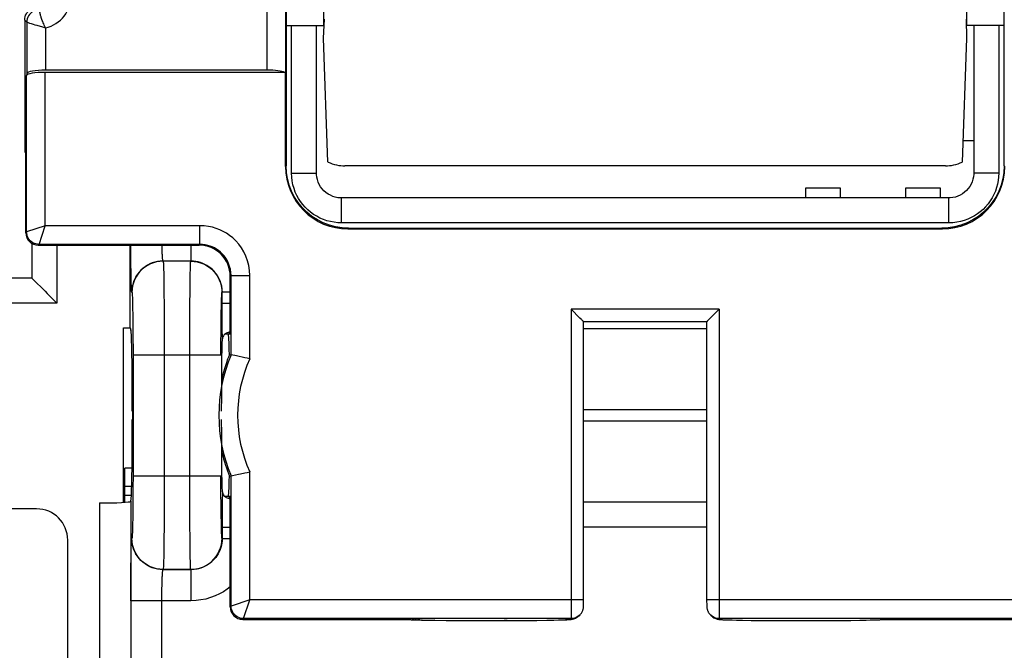
# Model space of a CAD drawing. Units: millimetres. Extents: x -82 to 32, y -25 to 46.
# Drawn here: x 1 to 17, y 1 to 11 of the extents above; entities that cross this region are included whole.
import ezdxf

# ---------------------------------------------------------------- set-up
doc = ezdxf.new("R2010")
doc.units = ezdxf.units.MM
doc.header["$LTSCALE"] = 19.36
doc.layers.get('0').update_dxf_attribs({"linetype": 'CONTINUOUS'})
for name, color, linetype in [('DRAFT', 7, 'CONTINUOUS'), ('IMPORT_IGES', 7, 'CONTINUOUS'), ('RACCORDO', 7, 'CONTINUOUS')]:
    doc.layers.add(name, color=color, linetype=linetype)
doc.styles.get("Standard").update_dxf_attribs({"font": 'txt', "width": 0.8})
doc.dimstyles.new('DIMSTYLE_1', dxfattribs={"dimtxt": 3, "dimasz": 3, "dimexe": 1.5, "dimexo": 0.5, "dimgap": 0.75, "dimtad": 1, "dimtxsty": 'STANDARD', "dimblk": '_FILLED', "dimblk1": '_FILLED', "dimblk2": '_FILLED', "dimcen": 0.09, "dimazin": 2, "dimtfac": 1, "dimtofl": 0, "dimtmove": 0, "dimatfit": 3, "dimldrblk": '_FILLED', "dimfxl": 1, "dimtolj": 1, "dimarcsym": 0})

# ---------------------------------------------------------------- blocks, each defined once
blk = doc.blocks.new('_FILLED')
at = {"color": 0, "linetype": 'BYBLOCK'}
blk.add_solid([(0, 0), (-1, 0.3167), (-1, -0.3167)], dxfattribs=at)
blk = doc.blocks.new('*D2')
at = {"color": 7, "linetype": 'CONTINUOUS'}
for p, q in [((-22.396, 6.58), (-22.396, 33.942)), ((22.304, 6.58), (22.304, 33.942)), ((-22.396, 32.442), (-0.046, 32.442)), ((22.304, 32.442), (-0.046, 32.442))]:
    blk.add_line(p, q, dxfattribs=at)
at = {"color": 7, "linetype": 'CONTINUOUS', "xscale": 3, "yscale": 3, "zscale": 3, "rotation": 180}
blk.add_blockref('_FILLED', (-22.396, 32.442), dxfattribs=at)
at = {"color": 7, "linetype": 'CONTINUOUS', "xscale": 3, "yscale": 3, "zscale": 3}
blk.add_blockref('_FILLED', (22.304, 32.442), dxfattribs=at)
blk = doc.blocks.new('*D3')
at = {"color": 7, "linetype": 'CONTINUOUS'}
for p, q in [((14.439, 24.424), (31.985, 24.424)), ((30.485, 24.424), (30.485, -0.126)), ((30.485, -24.676), (30.485, -0.126)), ((14.439, -24.676), (31.985, -24.676))]:
    blk.add_line(p, q, dxfattribs=at)
at = {"color": 7, "linetype": 'CONTINUOUS', "xscale": 3, "yscale": 3, "zscale": 3}
for p, rotation in [((30.485, 24.424), 90), ((30.485, -24.676), 270)]:
    blk.add_blockref('_FILLED', p, dxfattribs=dict(at, rotation=rotation))

msp = doc.modelspace()

# ---------------------------------------------------------------- linework, layer by layer
at = {"color": 7, "linetype": 'CONTINUOUS'}
for p, q in [((1.265, 10.713), (1.265, 8.602)), ((1.265, 8.602), (1.282, 8.567)), ((1.282, 7.302), (1.282, 8.567)), ((1.482, 7.102), (4.057, 7.102))]:
    msp.add_line(p, q, dxfattribs=at)
at = {"color": 250, "linetype": 'CONTINUOUS'}
for p, q in [((1.295, 7.315), (1.282, 7.302)), ((1.495, 7.115), (1.482, 7.102))]:
    msp.add_line(p, q, dxfattribs=at)
at = {"color": 7, "linetype": 'CONTINUOUS'}
msp.add_ellipse((1.482, 7.302), major_axis=(0.141, 0.141), ratio=0.999695, start_param=2.356347, end_param=3.926839, dxfattribs=at)
at = {"layer": 'DRAFT', "color": 7, "linetype": 'CONTINUOUS'}
for p, q in [((5.454, 21.133), (5.454, 10.624)), ((16.954, 10.624), (16.954, 21.133)), ((6.054, 20.374), (6.054, 10.624)), ((16.354, 20.374), (16.354, 10.624)), ((5.454, 10.624), (6.054, 10.624)), ((6.054, 10.424), (6.065, 10.724)), ((16.344, 10.724), (16.354, 10.424)), ((16.954, 10.624), (16.354, 10.624)), ((2.954, 5.779), (2.954, 7.102)), ((2.849, 5.779), (2.954, 5.779))]:
    msp.add_line(p, q, dxfattribs=at)
for points in [[(4.543, 5.349), (4.527, 5.306), (4.51, 5.262), (4.495, 5.215), (4.479, 5.167), (4.464, 5.117), (4.449, 5.065), (4.435, 5.012), (4.422, 4.958), (4.421, 4.953)], [(4.421, 3.795), (4.424, 3.78), (4.437, 3.727), (4.451, 3.676), (4.465, 3.626), (4.48, 3.577), (4.495, 3.53), (4.511, 3.484), (4.527, 3.441), (4.543, 3.399)]]:
    msp.add_lwpolyline(points, dxfattribs=at)
for start_param, end_param in [(5.560594, 6.283185), (3.141593, 3.864184)]:
    msp.add_ellipse((4.528, 4.374), major_axis=(0, 1.3), ratio=0.017455, start_param=start_param, end_param=end_param, dxfattribs=at)
at = {"layer": 'IMPORT_IGES', "color": 7, "linetype": 'CONTINUOUS'}
for p, q in [((16.468, 8.774), (16.296, 8.774)), ((13.779, 8.024), (14.329, 8.024)), ((13.779, 7.86), (13.779, 8.024)), ((14.329, 8.024), (14.329, 7.86)), ((15.379, 8.024), (15.929, 8.024)), ((15.379, 7.86), (15.379, 8.024)), ((15.929, 8.024), (15.929, 7.86)), ((2.869, 2.98), (2.869, 3.524)), ((2.984, 3.524), (2.869, 3.524))]:
    msp.add_line(p, q, dxfattribs=at)
at = {"layer": 'IMPORT_IGES', "color": 250, "linetype": 'CONTINUOUS'}
for p, q in [((2.979, 3.232), (2.869, 3.232)), ((2.974, 3.087), (2.869, 3.087))]:
    msp.add_line(p, q, dxfattribs=at)
at = {"layer": 'RACCORDO', "color": 250, "linetype": 'CONTINUOUS'}
for p, q in [((5.447, 9.874), (5.447, 21.129)), ((5.147, 9.909), (5.147, 20.829)), ((1.299, 10.679), (1.265, 10.713)), ((1.299, 10.679), (1.299, 9.857)), ((1.299, 10.679), (1.321, 10.672)), ((1.321, 10.672), (1.344, 10.664)), ((1.344, 10.664), (1.369, 10.656)), ((1.369, 10.656), (1.402, 10.646)), ((1.402, 10.646), (1.429, 10.638)), ((1.429, 10.638), (1.459, 10.629)), ((1.459, 10.629), (1.513, 10.613)), ((1.599, 10.589), (1.599, 9.909)), ((5.54, 8.259), (5.54, 10.624)), ((16.868, 10.624), (16.868, 8.259)), ((1.295, 7.315), (1.295, 9.822)), ((1.595, 7.415), (1.595, 9.874)), ((5.444, 8.363), (5.454, 8.373)), ((16.965, 8.363), (16.954, 8.373)), ((5.54, 8.259), (5.94, 8.259)), ((16.868, 8.259), (16.468, 8.259)), ((6.339, 7.46), (6.339, 7.86)), ((16.069, 7.46), (16.069, 7.86)), ((1.595, 7.415), (1.295, 7.315)), ((1.495, 7.115), (1.595, 7.415)), ((4.071, 7.415), (1.595, 7.415)), ((4.071, 7.115), (4.071, 7.415)), ((16.069, 7.46), (6.339, 7.46)), ((6.443, 7.363), (6.453, 7.374)), ((15.965, 7.363), (15.955, 7.374)), ((4.071, 7.115), (1.495, 7.115)), ((1.778, 7.102), (1.778, 6.175)), ((2.965, 6.92), (2.963, 7.102)), ((3.928, 7.102), (3.928, 6.848)), ((4.071, 7.115), (4.057, 7.102)), ((3.468, 7.001), (3.466, 7.045)), ((3.469, 6.964), (3.468, 7.001)), ((2.966, 6.79), (2.965, 6.92)), ((2.968, 6.674), (2.966, 6.79)), ((3.928, 6.848), (3.48, 6.848)), ((3.48, 6.848), (3.482, 6.845)), ((3.926, 6.845), (3.482, 6.845)), ((3.926, 6.845), (3.928, 6.848)), ((2.969, 6.572), (2.968, 6.674)), ((3.489, 6.729), (3.491, 6.646)), ((3.491, 6.646), (3.493, 6.544)), ((2.972, 6.487), (2.969, 6.572)), ((3.493, 6.544), (3.495, 6.356)), ((3.913, 6.371), (3.916, 6.555)), ((4.57, 6.615), (4.557, 6.602)), ((4.57, 5.344), (4.57, 6.615)), ((4.57, 6.615), (4.87, 6.615)), ((4.87, 5.281), (4.87, 6.615)), ((2.982, 6.346), (2.98, 6.348)), ((3.495, 6.356), (3.497, 6.132)), ((3.911, 6.15), (3.913, 6.371)), ((4.426, 6.346), (4.428, 6.348)), ((4.428, 6.166), (4.428, 6.348)), ((4.557, 6.348), (4.428, 6.348)), ((1.778, 6.175), (-1.87, 6.175)), ((2.99, 6.242), (2.992, 6.18)), ((2.992, 6.18), (2.994, 6.105)), ((4.428, 5.956), (4.428, 6.166)), ((4.557, 6.166), (4.428, 6.166)), ((2.994, 6.105), (2.996, 5.973)), ((3.497, 6.132), (3.498, 5.864)), ((3.91, 5.901), (3.911, 6.15)), ((4.411, 5.882), (4.413, 6.029)), ((4.413, 6.029), (4.415, 6.113)), ((12.389, 6.074), (10.019, 6.074)), ((10.019, 6.074), (10.019, 1.245)), ((12.389, 6.074), (12.389, 1.363)), ((2.996, 5.973), (2.998, 5.813)), ((3.498, 5.864), (3.499, 5.561)), ((3.909, 5.635), (3.91, 5.901)), ((4.41, 5.716), (4.411, 5.882)), ((4.43, 5.766), (4.428, 5.956)), ((2.998, 5.813), (2.999, 5.626)), ((4.409, 5.538), (4.41, 5.716)), ((4.432, 5.599), (4.43, 5.766)), ((10.219, 5.767), (12.189, 5.767)), ((2.999, 5.626), (3, 5.418)), ((3.499, 5.561), (3.5, 3.402)), ((3.909, 5.346), (3.909, 5.635)), ((4.409, 5.346), (4.409, 5.538)), ((3, 5.418), (3, 3.402)), ((3, 5.346), (4.409, 5.346)), ((3.909, 3.187), (3.909, 5.346)), ((10.219, 4.469), (12.189, 4.469)), ((12.189, 4.279), (10.219, 4.279)), ((3, 3.402), (2.999, 3.209)), ((3, 3.402), (4.409, 3.402)), ((3.5, 3.402), (3.499, 3.113)), ((4.57, 1.315), (4.57, 3.404)), ((4.87, 1.415), (4.87, 3.466)), ((2.999, 3.209), (2.998, 3.032)), ((3.91, 2.883), (3.909, 3.187)), ((2.998, 3.032), (2.997, 2.866)), ((3.499, 3.113), (3.498, 2.846)), ((4.411, 2.934), (4.409, 3.122)), ((4.432, 3.149), (4.43, 2.98)), ((2.463, 2.969), (2.463, -3.221)), ((2.963, 2.995), (2.963, -3.247)), ((2.997, 2.866), (2.995, 2.719)), ((3.498, 2.846), (3.497, 2.598)), ((3.911, 2.616), (3.91, 2.883)), ((4.412, 2.775), (4.411, 2.934)), ((4.43, 2.98), (4.428, 2.789)), ((12.189, 2.981), (10.219, 2.981)), ((2.995, 2.719), (2.993, 2.634)), ((4.415, 2.642), (4.412, 2.775)), ((4.428, 2.789), (4.428, 2.4)), ((3.497, 2.598), (3.495, 2.377)), ((3.913, 2.391), (3.911, 2.616)), ((4.416, 2.568), (4.415, 2.642)), ((4.418, 2.506), (4.416, 2.568)), ((4.428, 2.582), (4.557, 2.582)), ((12.189, 2.582), (10.219, 2.582)), ((2.98, 2.4), (2.982, 2.402)), ((3.495, 2.377), (3.492, 2.193)), ((3.916, 2.204), (3.913, 2.391)), ((4.428, 2.4), (4.426, 2.402)), ((4.428, 2.4), (4.557, 2.4)), ((2.966, 1.957), (2.968, 2.074)), ((2.968, 2.074), (2.969, 2.176)), ((3.917, 2.101), (3.916, 2.204)), ((3.919, 2.019), (3.917, 2.101)), ((2.965, 1.828), (2.966, 1.957)), ((3.482, 1.902), (3.48, 1.9)), ((3.928, 1.9), (3.48, 1.9)), ((3.482, 1.902), (3.926, 1.902)), ((3.928, 1.9), (3.926, 1.902)), ((3.928, 1.9), (3.928, 1.4)), ((2.963, 1.617), (2.965, 1.828)), ((3.466, 1.703), (3.468, 1.747)), ((2.963, 1.4), (2.963, 1.617)), ((3.463, 1.52), (3.464, 1.59)), ((3.464, 1.59), (3.465, 1.65)), ((3.465, 1.65), (3.466, 1.703)), ((3.463, 1.442), (3.463, 1.52)), ((3.463, -1.694), (3.463, 1.442)), ((3.928, 1.4), (2.963, 1.4)), ((4.57, 1.315), (4.557, 1.302)), ((4.87, 1.415), (4.57, 1.315)), ((4.77, 1.115), (4.87, 1.415)), ((10.219, 1.415), (4.87, 1.415)), ((17.538, 1.415), (12.189, 1.415)), ((12.389, 1.363), (12.39, 1.206)), ((4.77, 1.115), (4.757, 1.102)), ((10.017, 1.115), (4.77, 1.115)), ((10.017, 1.115), (10.005, 1.103)), ((10.019, 1.245), (10.018, 1.17)), ((10.018, 1.17), (10.018, 1.139)), ((10.105, 1.129), (10.073, 1.115)), ((10.133, 1.149), (10.105, 1.129)), ((10.145, 1.16), (10.133, 1.149)), ((12.275, 1.149), (12.263, 1.16)), ((12.39, 1.206), (12.39, 1.152)), ((12.39, 1.152), (12.39, 1.134)), ((12.39, 1.134), (12.391, 1.125)), ((17.638, 1.115), (12.391, 1.115)), ((12.391, 1.115), (12.404, 1.103)), ((7.576, 1.092), (7.556, 1.093)), ((7.602, 1.092), (7.586, 1.092)), ((7.63, 1.091), (7.619, 1.091)), ((7.831, 1.087), (7.826, 1.087)), ((8.996, 1.083), (8.947, 1.083)), ((9.243, 1.084), (9.242, 1.084)), ((12.665, 1.09), (12.689, 1.09)), ((13.093, 1.085), (13.106, 1.084)), ((13.343, 1.083), (13.344, 1.083)), ((14.265, 1.084), (14.305, 1.084)), ((14.486, 1.086), (14.5, 1.086)), ((14.641, 1.088), (14.65, 1.088)), ((14.811, 1.092), (14.833, 1.092)), ((14.88, 1.094), (14.884, 1.094))]:
    msp.add_line(p, q, dxfattribs=at)
at = {"layer": 'RACCORDO', "color": 7, "linetype": 'CONTINUOUS'}
for p, q in [((5.454, 10.624), (5.454, 8.373)), ((5.94, 8.259), (5.94, 10.624)), ((16.468, 10.624), (16.468, 8.259)), ((16.954, 8.373), (16.954, 10.624)), ((6.123, 8.436), (6.054, 10.424)), ((16.354, 10.424), (16.285, 8.436)), ((1.299, 9.857), (1.295, 9.822)), ((5.444, 9.874), (1.595, 9.874)), ((5.147, 9.909), (1.599, 9.909)), ((5.444, 8.363), (5.444, 9.874)), ((16.015, 8.374), (6.393, 8.374)), ((16.069, 7.86), (6.339, 7.86)), ((6.443, 7.363), (15.965, 7.363)), ((6.453, 7.374), (15.955, 7.374)), ((1.378, 7.132), (1.378, 6.575)), ((1.378, 6.575), (-1.47, 6.575)), ((1.395, 6.558), (1.59, 6.363)), ((4.557, 5.874), (4.557, 6.602)), ((1.59, 6.363), (1.623, 6.329)), ((10.16, 5.933), (10.019, 6.074)), ((12.389, 6.074), (12.231, 5.916)), ((12.189, 5.874), (10.219, 5.874)), ((10.219, 1.386), (10.219, 5.874)), ((12.189, 5.874), (12.189, 1.412)), ((2.849, 2.979), (2.849, 5.779)), ((2.954, 5.779), (2.967, 5.738)), ((4.429, 5.518), (4.432, 5.599)), ((4.554, 5.674), (4.471, 5.674)), ((4.425, 5.31), (4.427, 5.421)), ((4.427, 5.421), (4.429, 5.518)), ((4.423, 5.12), (4.425, 5.31)), ((4.543, 5.349), (4.57, 5.344)), ((4.573, 5.343), (4.57, 5.344)), ((4.659, 5.326), (4.573, 5.343)), ((4.793, 5.298), (4.659, 5.326)), ((4.421, 4.906), (4.423, 5.12)), ((4.42, 4.677), (4.421, 4.906)), ((4.419, 4.44), (4.42, 4.677)), ((2.989, 4.44), (2.989, 4.307)), ((4.42, 4.07), (4.419, 4.307)), ((4.421, 3.841), (4.42, 4.07)), ((4.423, 3.628), (4.421, 3.841)), ((4.425, 3.438), (4.423, 3.628)), ((4.427, 3.326), (4.425, 3.438)), ((4.429, 3.23), (4.427, 3.326)), ((4.543, 3.399), (4.57, 3.404)), ((4.57, 3.404), (4.573, 3.405)), ((4.573, 3.405), (4.594, 3.409)), ((4.594, 3.409), (4.688, 3.428)), ((4.688, 3.428), (4.721, 3.435)), ((4.432, 3.149), (4.429, 3.23)), ((2.963, 2.995), (2.967, 3.009)), ((4.554, 3.074), (4.471, 3.074)), ((1.454, 2.874), (-1.546, 2.874)), ((4.557, 1.302), (4.557, 2.874)), ((1.954, -2.626), (1.954, 2.374)), ((10.218, 1.346), (10.219, 1.365)), ((10.219, 1.365), (10.219, 1.386)), ((12.189, 1.412), (12.189, 1.377)), ((12.189, 1.377), (12.19, 1.358)), ((12.19, 1.358), (12.19, 1.341)), ((12.19, 1.341), (12.19, 1.327)), ((10.139, 1.155), (10.145, 1.16)), ((10.159, 1.174), (10.145, 1.16)), ((12.262, 1.162), (12.25, 1.174)), ((12.25, 1.174), (12.263, 1.16)), ((12.288, 1.139), (12.305, 1.129)), ((4.757, 1.102), (7.404, 1.102)), ((7.454, 1.097), (7.472, 1.096)), ((7.472, 1.096), (7.493, 1.095)), ((7.493, 1.095), (7.517, 1.094)), ((7.517, 1.094), (7.556, 1.093)), ((7.556, 1.093), (7.619, 1.091)), ((7.619, 1.091), (7.713, 1.089)), ((7.713, 1.089), (7.826, 1.087)), ((7.826, 1.087), (8.014, 1.085)), ((8.014, 1.085), (8.267, 1.083)), ((8.267, 1.083), (8.855, 1.083)), ((8.855, 1.083), (8.947, 1.083)), ((8.947, 1.083), (9.242, 1.084)), ((9.242, 1.084), (9.467, 1.086)), ((9.467, 1.086), (9.629, 1.088)), ((9.629, 1.088), (9.742, 1.09)), ((9.742, 1.09), (9.817, 1.092)), ((9.817, 1.092), (9.865, 1.093)), ((9.865, 1.093), (9.907, 1.095)), ((9.907, 1.095), (9.93, 1.096)), ((9.93, 1.096), (9.951, 1.097)), ((9.951, 1.097), (9.969, 1.098)), ((12.454, 1.097), (12.472, 1.096)), ((12.472, 1.096), (12.493, 1.095)), ((12.493, 1.095), (12.515, 1.094)), ((12.515, 1.094), (12.554, 1.093)), ((12.554, 1.093), (12.598, 1.092)), ((12.598, 1.092), (12.665, 1.09)), ((12.665, 1.09), (12.763, 1.088)), ((12.763, 1.088), (12.903, 1.086)), ((12.903, 1.086), (13.093, 1.085)), ((13.093, 1.085), (13.343, 1.083)), ((13.343, 1.083), (13.967, 1.083)), ((13.967, 1.083), (14.265, 1.084)), ((14.265, 1.084), (14.486, 1.086)), ((14.486, 1.086), (14.641, 1.088)), ((14.641, 1.088), (14.745, 1.09)), ((14.745, 1.09), (14.811, 1.092)), ((14.811, 1.092), (14.867, 1.093)), ((14.867, 1.093), (14.899, 1.094)), ((14.899, 1.094), (14.928, 1.095)), ((14.928, 1.095), (14.952, 1.097)), ((15.004, 1.102), (17.651, 1.102))]:
    msp.add_line(p, q, dxfattribs=at)
at = {"layer": 'RACCORDO', "color": 250, "linetype": 'CONTINUOUS'}
for points in [[(1.599, 10.589), (1.643, 10.6), (1.686, 10.615), (1.726, 10.634), (1.765, 10.656), (1.803, 10.682), (1.837, 10.711), (1.869, 10.742), (1.897, 10.777), (1.923, 10.814), (1.945, 10.853), (1.964, 10.894), (1.978, 10.937), (1.989, 10.982), (1.996, 11.03), (1.999, 11.079)], [(1.499, 10.879), (1.473, 10.877), (1.447, 10.872), (1.422, 10.864), (1.399, 10.852), (1.377, 10.838), (1.358, 10.82), (1.34, 10.801), (1.326, 10.779), (1.314, 10.756), (1.306, 10.731), (1.301, 10.705), (1.299, 10.679)], [(1.599, 10.589), (1.588, 10.61), (1.579, 10.631), (1.57, 10.651), (1.562, 10.67), (1.554, 10.688), (1.547, 10.705), (1.541, 10.721), (1.536, 10.736), (1.531, 10.751), (1.527, 10.764), (1.523, 10.776), (1.52, 10.788), (1.517, 10.799), (1.514, 10.809), (1.512, 10.818), (1.51, 10.826), (1.508, 10.834), (1.506, 10.841), (1.505, 10.847), (1.504, 10.852), (1.503, 10.857), (1.502, 10.862), (1.501, 10.866)], [(1.513, 10.613), (1.533, 10.607), (1.599, 10.589)], [(6.339, 7.46), (6.279, 7.462), (6.22, 7.469), (6.162, 7.48), (6.105, 7.495), (6.049, 7.514), (5.995, 7.537), (5.943, 7.565), (5.892, 7.596), (5.844, 7.631), (5.799, 7.669), (5.758, 7.711), (5.719, 7.755), (5.684, 7.801), (5.653, 7.849), (5.625, 7.901), (5.6, 7.955), (5.579, 8.012), (5.562, 8.071), (5.55, 8.132), (5.543, 8.194), (5.54, 8.259)], [(16.868, 8.259), (16.866, 8.199), (16.859, 8.14), (16.848, 8.082), (16.833, 8.025), (16.814, 7.969), (16.79, 7.915), (16.763, 7.862), (16.731, 7.812), (16.697, 7.764), (16.659, 7.719), (16.617, 7.677), (16.573, 7.639), (16.527, 7.604), (16.479, 7.572), (16.427, 7.544), (16.373, 7.52), (16.316, 7.499), (16.257, 7.482), (16.196, 7.47), (16.134, 7.463), (16.069, 7.46)], [(4.87, 6.615), (4.866, 6.697), (4.854, 6.776), (4.835, 6.852), (4.808, 6.925), (4.774, 6.995), (4.736, 7.059), (4.693, 7.118), (4.646, 7.171), (4.597, 7.218), (4.547, 7.258), (4.496, 7.293), (4.444, 7.323), (4.389, 7.349), (4.333, 7.371), (4.273, 7.389), (4.209, 7.402), (4.142, 7.411), (4.071, 7.415)], [(1.495, 7.115), (1.469, 7.117), (1.444, 7.122), (1.419, 7.13), (1.395, 7.142), (1.374, 7.157), (1.354, 7.174), (1.337, 7.193), (1.322, 7.215), (1.311, 7.239), (1.302, 7.263), (1.297, 7.289), (1.295, 7.315)], [(3.466, 7.045), (3.465, 7.097), (3.465, 7.102)], [(4.57, 6.615), (4.568, 6.666), (4.56, 6.715), (4.548, 6.763), (4.531, 6.809), (4.511, 6.853), (4.486, 6.893), (4.459, 6.93), (4.43, 6.963), (4.399, 6.992), (4.368, 7.017), (4.337, 7.038), (4.304, 7.058), (4.27, 7.074), (4.235, 7.087), (4.197, 7.099), (4.157, 7.108), (4.115, 7.113), (4.071, 7.115)], [(3.48, 6.848), (3.479, 6.848), (3.479, 6.849), (3.478, 6.851), (3.478, 6.853), (3.477, 6.856), (3.477, 6.859), (3.476, 6.864), (3.475, 6.869), (3.475, 6.875), (3.474, 6.882), (3.473, 6.89), (3.473, 6.899), (3.472, 6.909), (3.471, 6.921), (3.471, 6.934), (3.47, 6.948), (3.469, 6.964)], [(3.48, 6.848), (3.436, 6.846), (3.393, 6.84), (3.351, 6.831), (3.309, 6.818), (3.269, 6.801), (3.23, 6.781), (3.193, 6.757), (3.159, 6.731), (3.127, 6.701), (3.097, 6.669), (3.071, 6.635), (3.047, 6.598), (3.027, 6.559), (3.01, 6.519), (2.997, 6.477), (2.988, 6.435), (2.982, 6.391), (2.98, 6.348)], [(3.482, 6.845), (3.43, 6.843), (3.378, 6.834), (3.328, 6.821), (3.279, 6.802), (3.232, 6.778), (3.189, 6.75), (3.148, 6.717), (3.111, 6.68), (3.078, 6.639), (3.049, 6.595), (3.026, 6.549), (3.007, 6.5), (2.993, 6.449), (2.985, 6.398), (2.982, 6.346)], [(3.482, 6.845), (3.484, 6.84), (3.485, 6.829), (3.486, 6.812), (3.487, 6.79), (3.488, 6.762), (3.489, 6.729)], [(3.916, 6.555), (3.918, 6.659), (3.919, 6.704), (3.92, 6.744), (3.921, 6.778), (3.922, 6.806), (3.923, 6.826), (3.924, 6.84), (3.926, 6.845)], [(3.926, 6.845), (3.978, 6.843), (4.03, 6.834), (4.08, 6.821), (4.129, 6.802), (4.176, 6.778), (4.22, 6.75), (4.26, 6.717), (4.297, 6.68), (4.33, 6.639), (4.359, 6.595), (4.382, 6.549), (4.401, 6.5), (4.415, 6.449), (4.423, 6.398), (4.426, 6.346)], [(4.428, 6.348), (4.427, 6.385), (4.423, 6.421), (4.416, 6.458), (4.407, 6.493), (4.395, 6.528), (4.38, 6.562), (4.363, 6.594), (4.344, 6.626), (4.322, 6.655), (4.299, 6.683), (4.273, 6.71), (4.246, 6.734), (4.216, 6.756), (4.185, 6.777), (4.152, 6.795), (4.117, 6.811), (4.081, 6.824), (4.043, 6.834), (4.005, 6.842), (3.967, 6.846), (3.928, 6.848)], [(2.98, 6.348), (2.979, 6.352), (2.978, 6.361), (2.976, 6.376), (2.975, 6.396), (2.974, 6.421), (2.973, 6.452), (2.972, 6.487)], [(2.982, 6.346), (2.984, 6.342), (2.985, 6.334), (2.986, 6.323), (2.987, 6.308), (2.988, 6.29), (2.989, 6.268), (2.99, 6.242)], [(4.415, 6.113), (4.417, 6.188), (4.418, 6.221), (4.419, 6.251), (4.42, 6.278), (4.421, 6.301), (4.422, 6.319), (4.423, 6.332), (4.424, 6.341), (4.426, 6.346)], [(4.409, 3.122), (4.409, 3.329), (4.409, 3.402)], [(2.993, 2.634), (2.992, 2.56), (2.991, 2.526), (2.99, 2.497), (2.988, 2.47), (2.987, 2.447), (2.986, 2.429), (2.985, 2.415), (2.984, 2.406), (2.982, 2.402)], [(2.969, 2.176), (2.972, 2.261), (2.973, 2.296), (2.974, 2.326), (2.975, 2.352), (2.976, 2.372), (2.978, 2.387), (2.979, 2.396), (2.98, 2.4)], [(3.48, 1.9), (3.436, 1.902), (3.393, 1.907), (3.351, 1.917), (3.309, 1.93), (3.269, 1.947), (3.23, 1.967), (3.193, 1.99), (3.159, 2.017), (3.127, 2.046), (3.097, 2.078), (3.071, 2.113), (3.047, 2.15), (3.027, 2.189), (3.01, 2.229), (2.997, 2.27), (2.988, 2.313), (2.982, 2.356), (2.98, 2.4)], [(3.482, 1.902), (3.43, 1.905), (3.378, 1.913), (3.328, 1.927), (3.279, 1.945), (3.232, 1.969), (3.189, 1.998), (3.148, 2.031), (3.111, 2.068), (3.078, 2.108), (3.049, 2.152), (3.026, 2.199), (3.007, 2.248), (2.993, 2.298), (2.985, 2.35), (2.982, 2.402)], [(3.926, 1.902), (3.978, 1.905), (4.03, 1.913), (4.08, 1.927), (4.129, 1.945), (4.176, 1.969), (4.22, 1.998), (4.26, 2.031), (4.297, 2.068), (4.33, 2.108), (4.359, 2.152), (4.382, 2.199), (4.401, 2.248), (4.415, 2.298), (4.423, 2.35), (4.426, 2.402)], [(4.428, 2.4), (4.427, 2.363), (4.423, 2.326), (4.416, 2.29), (4.407, 2.255), (4.395, 2.22), (4.381, 2.187), (4.364, 2.155), (4.345, 2.123), (4.324, 2.094), (4.3, 2.066), (4.275, 2.04), (4.248, 2.016), (4.219, 1.993), (4.189, 1.973), (4.156, 1.955), (4.121, 1.939), (4.084, 1.925), (4.047, 1.914), (4.008, 1.906), (3.968, 1.901), (3.928, 1.9)], [(4.426, 2.402), (4.425, 2.406), (4.423, 2.413), (4.422, 2.424), (4.421, 2.439), (4.42, 2.458), (4.419, 2.48), (4.418, 2.506)], [(3.492, 2.193), (3.491, 2.089), (3.489, 2.044), (3.488, 2.004), (3.487, 1.97), (3.486, 1.942), (3.485, 1.921), (3.484, 1.908), (3.482, 1.902)], [(3.468, 1.747), (3.469, 1.784), (3.47, 1.8), (3.471, 1.814), (3.471, 1.827), (3.472, 1.839), (3.473, 1.849), (3.473, 1.858), (3.474, 1.866), (3.475, 1.873), (3.475, 1.879), (3.476, 1.884), (3.477, 1.888), (3.477, 1.892), (3.478, 1.895), (3.478, 1.897), (3.479, 1.898), (3.479, 1.899), (3.48, 1.9)], [(3.926, 1.902), (3.925, 1.907), (3.923, 1.918), (3.922, 1.935), (3.921, 1.958), (3.92, 1.986), (3.919, 2.019)], [(4.557, 1.623), (4.51, 1.587), (4.449, 1.546), (4.383, 1.51), (4.314, 1.478), (4.241, 1.45), (4.165, 1.428), (4.088, 1.413), (4.009, 1.404), (3.928, 1.4)], [(4.77, 1.115), (4.744, 1.117), (4.719, 1.122), (4.694, 1.13), (4.67, 1.142), (4.649, 1.157), (4.629, 1.174), (4.612, 1.193), (4.597, 1.215), (4.586, 1.239), (4.577, 1.263), (4.572, 1.289), (4.57, 1.315)], [(10.073, 1.115), (10.039, 1.106), (10.005, 1.103)], [(10.018, 1.139), (10.018, 1.127), (10.018, 1.122), (10.017, 1.119), (10.017, 1.116), (10.017, 1.115)], [(10.099, 1.133), (10.086, 1.127), (10.052, 1.118), (10.017, 1.115)], [(12.335, 1.115), (12.304, 1.129), (12.275, 1.149)], [(12.391, 1.115), (12.356, 1.118), (12.323, 1.127), (12.308, 1.133)], [(12.404, 1.103), (12.369, 1.106), (12.335, 1.115)], [(12.391, 1.125), (12.391, 1.122), (12.391, 1.119), (12.391, 1.117), (12.391, 1.116), (12.391, 1.115)], [(7.456, 1.097), (7.431, 1.099), (7.414, 1.1), (7.404, 1.102)], [(7.505, 1.095), (7.489, 1.095), (7.472, 1.096)], [(7.542, 1.093), (7.529, 1.094), (7.517, 1.094)], [(10.005, 1.103), (9.996, 1.101), (9.981, 1.099), (9.959, 1.097), (9.93, 1.096)], [(12.404, 1.103), (12.412, 1.101), (12.427, 1.099), (12.448, 1.097), (12.477, 1.096)], [(14.92, 1.095), (14.953, 1.097), (14.978, 1.099), (14.995, 1.1), (15.004, 1.102)]]:
    msp.add_lwpolyline(points, dxfattribs=at)
at = {"layer": 'RACCORDO', "color": 7, "linetype": 'CONTINUOUS'}
for points in [[(1.265, 10.713), (1.267, 10.74), (1.272, 10.765), (1.28, 10.79), (1.292, 10.813), (1.306, 10.835), (1.323, 10.855), (1.343, 10.872), (1.365, 10.886), (1.388, 10.898), (1.412, 10.906), (1.438, 10.911), (1.465, 10.913)], [(6.453, 7.374), (6.349, 7.379), (6.246, 7.396), (6.145, 7.422), (6.048, 7.46), (5.954, 7.507), (5.866, 7.564), (5.785, 7.63), (5.711, 7.705), (5.645, 7.786), (5.588, 7.874), (5.54, 7.967), (5.503, 8.065), (5.476, 8.166), (5.459, 8.269), (5.454, 8.373)], [(16.954, 8.373), (16.949, 8.269), (16.932, 8.166), (16.905, 8.065), (16.868, 7.967), (16.821, 7.874), (16.764, 7.786), (16.698, 7.705), (16.623, 7.63), (16.542, 7.564), (16.454, 7.507), (16.36, 7.46), (16.263, 7.422), (16.162, 7.396), (16.059, 7.379), (15.955, 7.374)], [(6.339, 7.86), (6.321, 7.86), (6.28, 7.864), (6.239, 7.872), (6.199, 7.885), (6.161, 7.902), (6.124, 7.922), (6.09, 7.947), (6.059, 7.975), (6.03, 8.006), (6.005, 8.04), (5.984, 8.076), (5.967, 8.114), (5.954, 8.154), (5.945, 8.194), (5.941, 8.235), (5.94, 8.259)], [(16.468, 8.259), (16.468, 8.24), (16.464, 8.199), (16.455, 8.159), (16.443, 8.119), (16.426, 8.081), (16.406, 8.044), (16.381, 8.01), (16.353, 7.978), (16.322, 7.95), (16.288, 7.925), (16.252, 7.904), (16.214, 7.887), (16.174, 7.874), (16.134, 7.865), (16.093, 7.86), (16.069, 7.86)], [(1.378, 6.575), (1.379, 6.575), (1.381, 6.572), (1.386, 6.566), (1.395, 6.558)], [(1.623, 6.329), (1.737, 6.216), (1.778, 6.175)], [(10.219, 5.874), (10.218, 5.875), (10.216, 5.878), (10.211, 5.881), (10.206, 5.887), (10.2, 5.893), (10.193, 5.9), (10.185, 5.907), (10.177, 5.916), (10.16, 5.933)], [(12.231, 5.916), (12.223, 5.908), (12.215, 5.9), (12.208, 5.893), (12.202, 5.887), (12.197, 5.881), (12.193, 5.878), (12.19, 5.875), (12.189, 5.874)], [(4.48, 5.681), (4.468, 5.672), (4.456, 5.66), (4.447, 5.648), (4.44, 5.633)], [(4.508, 5.697), (4.494, 5.69), (4.48, 5.681)], [(4.556, 5.715), (4.554, 5.715), (4.538, 5.71), (4.523, 5.704), (4.508, 5.697)], [(4.44, 5.633), (4.435, 5.617), (4.432, 5.599)], [(4.87, 5.281), (4.831, 5.29), (4.793, 5.298)], [(4.721, 3.435), (4.793, 3.45), (4.831, 3.458), (4.87, 3.466)], [(4.432, 3.149), (4.435, 3.131), (4.44, 3.114), (4.447, 3.1), (4.456, 3.087), (4.468, 3.076), (4.48, 3.066), (4.494, 3.058), (4.508, 3.05), (4.523, 3.044), (4.538, 3.038), (4.554, 3.033), (4.556, 3.032)], [(10.195, 1.223), (10.199, 1.233), (10.204, 1.243), (10.207, 1.253), (10.21, 1.262), (10.212, 1.271), (10.214, 1.28), (10.215, 1.288), (10.216, 1.295), (10.217, 1.302), (10.217, 1.308), (10.218, 1.313), (10.218, 1.319), (10.218, 1.325), (10.218, 1.331), (10.218, 1.346)], [(12.19, 1.327), (12.19, 1.321), (12.19, 1.316), (12.191, 1.311), (12.191, 1.306), (12.191, 1.301), (12.192, 1.295), (12.193, 1.287), (12.194, 1.279), (12.196, 1.271), (12.198, 1.262), (12.201, 1.253), (12.204, 1.245), (12.207, 1.236), (12.211, 1.227), (12.216, 1.219), (12.221, 1.21), (12.226, 1.202), (12.232, 1.194), (12.238, 1.186), (12.245, 1.178), (12.25, 1.174)], [(9.969, 1.098), (9.977, 1.098), (9.985, 1.099), (9.992, 1.099), (9.999, 1.1), (10.006, 1.1), (10.012, 1.101), (10.018, 1.102), (10.025, 1.103), (10.033, 1.104), (10.041, 1.105), (10.051, 1.108), (10.062, 1.111)], [(10.062, 1.111), (10.075, 1.115), (10.09, 1.121), (10.106, 1.13), (10.123, 1.141), (10.139, 1.155)], [(10.159, 1.174), (10.146, 1.162), (10.117, 1.142), (10.099, 1.133)], [(10.159, 1.174), (10.162, 1.177), (10.17, 1.186), (10.177, 1.195), (10.184, 1.204), (10.19, 1.214), (10.195, 1.223)], [(12.308, 1.133), (12.291, 1.142), (12.262, 1.162)], [(12.263, 1.16), (12.271, 1.153), (12.288, 1.139)], [(12.305, 1.129), (12.321, 1.12), (12.336, 1.114), (12.348, 1.11)], [(12.348, 1.11), (12.36, 1.107), (12.369, 1.105), (12.377, 1.104), (12.384, 1.102), (12.391, 1.102), (12.397, 1.101), (12.403, 1.1), (12.41, 1.1), (12.416, 1.099), (12.423, 1.099), (12.43, 1.098), (12.438, 1.098), (12.454, 1.097)], [(7.387, 1.102), (7.39, 1.102), (7.396, 1.101), (7.402, 1.1), (7.409, 1.1), (7.415, 1.099), (7.422, 1.099), (7.429, 1.098), (7.437, 1.098), (7.454, 1.097)], [(14.952, 1.097), (14.963, 1.097), (14.973, 1.098), (14.982, 1.098), (14.99, 1.099), (14.998, 1.1), (15.006, 1.1), (15.013, 1.101), (15.02, 1.102), (15.021, 1.102)]]:
    msp.add_lwpolyline(points, dxfattribs=at)
at = {"layer": 'RACCORDO', "color": 250, "linetype": 'CONTINUOUS'}
for radius, start, end in [(2.509, 157.26, 202.74), (2.209, 155.743, 204.257)]:
    msp.add_arc((6.884, 4.374), radius, start, end, dxfattribs=at)
at = {"layer": 'RACCORDO', "color": 7, "linetype": 'CONTINUOUS'}
msp.add_arc((1.454, 2.374), 0.5, 0, 90, dxfattribs=at)
for centre, major_axis, ratio, start_param, end_param in [((1.595, 9.821), (0.3, 0), 0.176327, 1.570796, 3.124139), ((1.599, 9.856), (0.3, 0), 0.176327, 1.570796, 3.124139), ((5.147, 9.856), (0.3, 0), 0.176327, 6.623022, 7.853982), ((6.444, 8.364), (0.708, 0.708), 0.998783, 2.356803, 3.926382), ((6.233, 8.643), (0.387, -0.162), 0.556798, -1.620053, -0.92483), ((15.964, 8.364), (0.708, -0.708), 0.998783, -0.784789, 0.784789), ((16.175, 8.643), (0.387, 0.162), 0.556798, -2.216762, -1.52154), ((4.057, 6.602), (-0.354, -0.354), 0.999695, 2.356347, 3.926839), ((4.554, 5.874), (0, 0.2), 0.017455, -3.141593, -1.570796), ((2.966, 4.44), (0, 1.3), 0.017455, -1.570796, -0.05236), ((4.522, 4.469), (0, 1.3), 0.052408, -0.383534, -0.299099), ((2.966, 4.307), (0, 1.3), 0.017455, -3.089233, -1.570796), ((4.522, 4.279), (0, 1.3), 0.052408, 3.440678, 3.525145), ((4.554, 2.874), (0, 0.2), 0.017455, -1.570796, 0), ((2.463, 2.995), (0.5, 0), 0.052408, 4.712389, 6.265732), ((4.757, 1.302), (0.141, 0.141), 0.999695, -3.926839, -2.356347)]:
    msp.add_ellipse(centre, major_axis=major_axis, ratio=ratio, start_param=start_param, end_param=end_param, dxfattribs=at)

# ---------------------------------------------------------------- dimensions: what is measured, and where the dimension line sits
at = {"color": 7, "linetype": 'CONTINUOUS'}
dim = msp.add_linear_dim(base=(22.304, 32.442), p1=(-22.396, 6.08), p2=(22.304, 6.08), dimstyle='DIMSTYLE_1', dxfattribs=at)
dim.commit()
dim.dimension.update_dxf_attribs({"geometry": '*D2', "text_midpoint": (-4.439, 32.442), "dimtype": 160})
dim = msp.add_linear_dim(base=(30.485, -24.676), p1=(13.939, 24.424), p2=(13.939, -24.676), angle=270, dimstyle='DIMSTYLE_1', dxfattribs=at)
dim.commit()
dim.dimension.update_dxf_attribs({"geometry": '*D3', "text_midpoint": (30.485, -4.198), "dimtype": 160})

doc.saveas('drawing.dxf')
